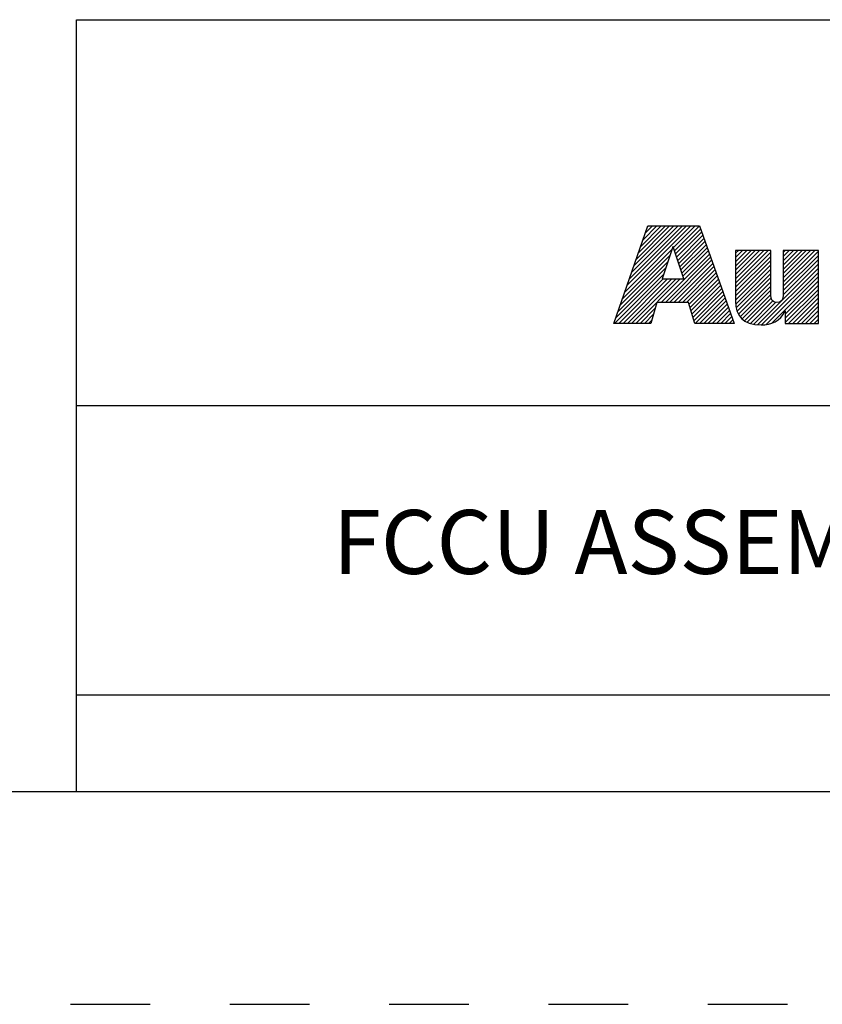
# Model space of a CAD drawing. Units: inches. Extents: x 0 to 34, y -25 to 22.
# Drawn here: x 25.7 to 27.6, y -25 to -22.7 of the extents above; entities that cross this region are included whole.
import ezdxf

# ---------------------------------------------------------------- set-up
doc = ezdxf.new("R2010")
doc.units = ezdxf.units.IN
doc.header["$LTSCALE"] = 1.87
doc.header["$MEASUREMENT"] = 0
doc.linetypes.add('HIDDEN', pattern=[0.2, 0.1, -0.1])
doc.layers.get('0').update_dxf_attribs({"linetype": 'CONTINUOUS'})
doc.layers.add('DEFAULT_2', color=8, linetype='HIDDEN')
doc.styles.get("Standard").update_dxf_attribs({"font": 'txt', "width": 0.8})

# ---------------------------------------------------------------- blocks, each defined once
blk = doc.blocks.new('RA_LOGO_BL0', base_point=(28.1419, 1.8451))
at = {"color": 2, "linetype": 'Continuous'}
for p, q in [((27.1065, 1.6723), (27.2618, 1.8276)), ((27.1119, 1.6876), (27.2519, 1.8276)), ((27.1173, 1.703), (27.2419, 1.8276)), ((27.1227, 1.7183), (27.232, 1.8276)), ((27.128, 1.7337), (27.222, 1.8276)), ((27.1334, 1.749), (27.212, 1.8276)), ((27.1388, 1.7644), (27.2021, 1.8276)), ((27.1442, 1.7797), (27.1921, 1.8276)), ((27.1496, 1.7951), (27.1821, 1.8276)), ((27.155, 1.8104), (27.1722, 1.8276)), ((27.1604, 1.8258), (27.1622, 1.8276)), ((27.2211, 1.7769), (27.2718, 1.8276)), ((27.2235, 1.7694), (27.2818, 1.8276)), ((27.226, 1.7619), (27.2845, 1.8204)), ((27.2285, 1.7544), (27.2871, 1.813)), ((27.231, 1.7469), (27.2897, 1.8057)), ((27.2334, 1.7394), (27.2924, 1.7984)), ((27.2359, 1.732), (27.295, 1.791)), ((27.2384, 1.7245), (27.2976, 1.7837)), ((27.0957, 1.6416), (27.2133, 1.7592)), ((27.1011, 1.6569), (27.2184, 1.7742)), ((27.1922, 1.6483), (27.3055, 1.7616)), ((27.2409, 1.717), (27.3002, 1.7763)), ((27.2433, 1.7095), (27.3028, 1.769)), ((27.367, 1.6937), (27.4431, 1.7698)), ((27.367, 1.7036), (27.4332, 1.7698)), ((27.367, 1.7136), (27.4232, 1.7698)), ((27.367, 1.7236), (27.4132, 1.7698)), ((27.367, 1.7335), (27.4033, 1.7698)), ((27.367, 1.7435), (27.3933, 1.7698)), ((27.367, 1.7534), (27.3834, 1.7698)), ((27.367, 1.7634), (27.3734, 1.7698)), ((27.367, 1.6837), (27.4495, 1.7662)), ((27.4788, 1.6959), (27.5527, 1.7698)), ((27.4788, 1.7059), (27.5428, 1.7698)), ((27.4788, 1.7158), (27.5328, 1.7698)), ((27.4788, 1.7258), (27.5228, 1.7698)), ((27.4788, 1.7358), (27.5129, 1.7698)), ((27.4788, 1.7457), (27.5029, 1.7698)), ((27.4788, 1.7557), (27.4929, 1.7698)), ((27.4788, 1.7657), (27.483, 1.7698)), ((27.4788, 1.686), (27.5614, 1.7685)), ((27.4788, 1.676), (27.5614, 1.7585)), ((27.0903, 1.6262), (27.2083, 1.7442)), ((27.2021, 1.6483), (27.3081, 1.7543)), ((27.2121, 1.6483), (27.3107, 1.747)), ((27.222, 1.6483), (27.3133, 1.7396)), ((27.367, 1.6737), (27.4495, 1.7563)), ((27.367, 1.6638), (27.4495, 1.7463)), ((27.367, 1.6538), (27.4495, 1.7363)), ((27.4186, 1.5958), (27.5614, 1.7386)), ((27.4787, 1.6659), (27.5614, 1.7486)), ((27.0829, 1.5989), (27.1983, 1.7143)), ((27.0849, 1.6109), (27.2033, 1.7293)), ((27.232, 1.6483), (27.3159, 1.7323)), ((27.242, 1.6483), (27.3185, 1.7249)), ((27.2519, 1.6483), (27.3212, 1.7176)), ((27.3673, 1.6442), (27.4495, 1.7264)), ((27.3686, 1.6355), (27.4495, 1.7164)), ((27.4279, 1.5952), (27.5614, 1.7286)), ((27.4388, 1.5962), (27.5614, 1.7187)), ((27.0929, 1.5989), (27.1972, 1.7032)), ((27.1029, 1.5989), (27.2072, 1.7032)), ((27.1128, 1.5989), (27.2171, 1.7032)), ((27.1228, 1.5989), (27.2271, 1.7032)), ((27.1327, 1.5989), (27.2371, 1.7032)), ((27.2577, 1.6441), (27.3238, 1.7102)), ((27.26, 1.6365), (27.3264, 1.7029)), ((27.2623, 1.6288), (27.329, 1.6956)), ((27.2646, 1.6212), (27.3316, 1.6882)), ((27.3707, 1.6277), (27.4495, 1.7065)), ((27.3736, 1.6205), (27.4495, 1.6965)), ((27.4521, 1.5994), (27.5614, 1.7087)), ((27.4834, 1.6208), (27.5614, 1.6988)), ((27.4834, 1.6108), (27.5614, 1.6888)), ((27.267, 1.6136), (27.3343, 1.6809)), ((27.2693, 1.6059), (27.3369, 1.6735)), ((27.2722, 1.5989), (27.3395, 1.6662)), ((27.3775, 1.6146), (27.4495, 1.6865)), ((27.3823, 1.6094), (27.4495, 1.6766)), ((27.3878, 1.6049), (27.4496, 1.6667)), ((27.4834, 1.6009), (27.5614, 1.6788)), ((27.4914, 1.5989), (27.5614, 1.6689)), ((27.2822, 1.5989), (27.3421, 1.6588)), ((27.2921, 1.5989), (27.3447, 1.6515)), ((27.3021, 1.5989), (27.3474, 1.6442)), ((27.3943, 1.6015), (27.4507, 1.6578)), ((27.4016, 1.5988), (27.4544, 1.6515)), ((27.4095, 1.5967), (27.4612, 1.6484)), ((27.5014, 1.5989), (27.5614, 1.6589)), ((27.5113, 1.5989), (27.5614, 1.6489)), ((27.1427, 1.5989), (27.1784, 1.6346)), ((27.1527, 1.5989), (27.1744, 1.6207)), ((27.3121, 1.5989), (27.35, 1.6368)), ((27.322, 1.5989), (27.3526, 1.6295)), ((27.332, 1.5989), (27.3552, 1.6221)), ((27.5213, 1.5989), (27.5614, 1.639)), ((27.5312, 1.5989), (27.5614, 1.629)), ((27.5412, 1.5989), (27.5614, 1.6191)), ((27.1626, 1.5989), (27.1705, 1.6067)), ((27.342, 1.5989), (27.3578, 1.6148)), ((27.3519, 1.5989), (27.3605, 1.6074)), ((27.3619, 1.5989), (27.3631, 1.6001)), ((27.5512, 1.5989), (27.5614, 1.6091)), ((27.5611, 1.5989), (27.5614, 1.5991))]:
    blk.add_line(p, q, dxfattribs=at)
for points, knots in [([(27.0807, 1.5989), (27.0807, 1.5989), (27.1682, 1.5989), (27.1682, 1.5989), (27.1682, 1.5989), (27.1823, 1.6483), (27.1823, 1.6483), (27.1823, 1.6483), (27.2564, 1.6483), (27.2564, 1.6483), (27.2564, 1.6483), (27.2714, 1.5989), (27.2714, 1.5989), (27.2714, 1.5989), (27.3635, 1.5989), (27.3635, 1.5989), (27.3635, 1.5989), (27.2819, 1.8276), (27.2819, 1.8276), (27.2819, 1.8276), (27.161, 1.8276), (27.161, 1.8276), (27.161, 1.8276), (27.0807, 1.5989), (27.0807, 1.5989)], [0, 0, 0, 0, 1, 1, 1, 2, 2, 2, 3, 3, 3, 4, 4, 4, 5, 5, 5, 6, 6, 6, 7, 7, 7, 8, 8, 8, 8]), ([(27.2198, 1.7786), (27.2198, 1.7786), (27.2205, 1.7786), (27.2205, 1.7786), (27.2205, 1.7786), (27.2454, 1.7032), (27.2454, 1.7032), (27.2454, 1.7032), (27.1946, 1.7032), (27.1946, 1.7032), (27.1946, 1.7032), (27.2198, 1.7786), (27.2198, 1.7786)], [0, 0, 0, 0, 1, 1, 1, 2, 2, 2, 3, 3, 3, 4, 4, 4, 4]), ([(27.5614, 1.5989), (27.5614, 1.5989), (27.4834, 1.5989), (27.4834, 1.5989), (27.4834, 1.5989), (27.4834, 1.6283), (27.4834, 1.6283), (27.4834, 1.6283), (27.4828, 1.6283), (27.4828, 1.6283), (27.4729, 1.6043), (27.4502, 1.5948), (27.4269, 1.5952), (27.383, 1.5952), (27.367, 1.6181), (27.367, 1.6509), (27.367, 1.6509), (27.367, 1.7698), (27.367, 1.7698), (27.367, 1.7698), (27.4495, 1.7698), (27.4495, 1.7698), (27.4495, 1.7698), (27.4495, 1.6713), (27.4495, 1.6713), (27.4495, 1.6614), (27.4495, 1.6479), (27.464, 1.6479), (27.4788, 1.6479), (27.4788, 1.6614), (27.4788, 1.6713), (27.4788, 1.6713), (27.4788, 1.7698), (27.4788, 1.7698), (27.4788, 1.7698), (27.5614, 1.7698), (27.5614, 1.7698), (27.5614, 1.7698), (27.5614, 1.5989), (27.5614, 1.5989)], [0, 0, 0, 0, 1, 1, 1, 2, 2, 2, 3, 3, 3, 4, 4, 4, 5, 5, 5, 6, 6, 6, 7, 7, 7, 8, 8, 8, 9, 9, 9, 10, 10, 10, 11, 11, 11, 12, 12, 12, 13, 13, 13, 13])]:
    blk.add_open_spline(points, degree=3, knots=knots, dxfattribs=at)
blk = doc.blocks.new('*T56')
at = {"color": 0, "linetype": 'ByBlock', "lineweight": -2}
for p, q in [((0, 1.812), (7.68, 1.812)), ((0, 0), (0, 1.812)), ((4.608, 0), (4.608, 1.812)), ((7.68, 0), (7.68, 1.812)), ((0, 0.906), (7.68, 0.906)), ((4.608, 0.6795), (7.68, 0.6795)), ((4.992, 0), (4.992, 0.6795)), ((7.296, 0), (7.296, 0.6795)), ((0, 0.2265), (4.608, 0.2265)), ((2.304, 0), (2.304, 0.2265)), ((0, 0), (7.68, 0))]:
    blk.add_line(p, q, dxfattribs=at)
at = {"color": 0, "linetype": 'Continuous'}
for s, insert, char_height, width, attachment_point in [(' \\PCONFIDENTIAL AND PROPRIETARY INFORMATION.\\PTHIS DOCUMENT CONTAINS CONFIDENTIAL AND PROPRIETARY \\PINFORMATION OF ROCKWELL AUTOMATION, INC. AND MAY \\PNOT BE USED, COPIED OR DISCLOSED TO OTHERS, EXCEPT \\PWITH THE AUTHORIZED WRITTEN PERMISSION OF ROCKWELL \\PAUTOMATION, INC.', (6.144, 1.812), 0.075, 2.952, 2), ('Sheet 2 Of 2', (6.144, 0.79275), 0.12, 2.952, 5), (' \\P{\\W1.0;10000848928}', (6.144, 0.6795), 0.15, 2.184, 2), ('FCCU ASSEMBLED TO 140G-K-3P CB', (2.304, 0.56625), 0.15, 4.488, 5), ('Size\\P \\P \\P\\H0.15;D', (4.8, 0.33975), 0.065, 0.264, 5), ('Ver\\P\\H0.12;{\\W0.8; }\\P\\H0.15;00', (7.488, 0.33975), 0.065, 0.264, 5), ('Date: 10-16-13', (2.364, 0.11325), 0.12, 2.184, 4)]:
    blk.add_mtext(s, dxfattribs=dict(at, insert=insert, char_height=char_height, width=width, attachment_point=attachment_point))

msp = doc.modelspace()

# ---------------------------------------------------------------- linework, layer by layer
at = {"color": 7, "linetype": 'Continuous'}
msp.add_line((0.5, -24.5), (33.5, -24.5), dxfattribs=at)
at = {"layer": 'DEFAULT_2', "color": 8, "linetype": 'HIDDEN'}
msp.add_line((0, -25), (34, -25), dxfattribs=at)

# ---------------------------------------------------------------- block references
msp.add_blockref('*T56', (25.82, -24.5))
at = {"color": 2, "linetype": 'Continuous'}
msp.add_blockref('RA_LOGO_BL0', (28.1419, -23.1549), dxfattribs=at)

doc.saveas('drawing.dxf')
